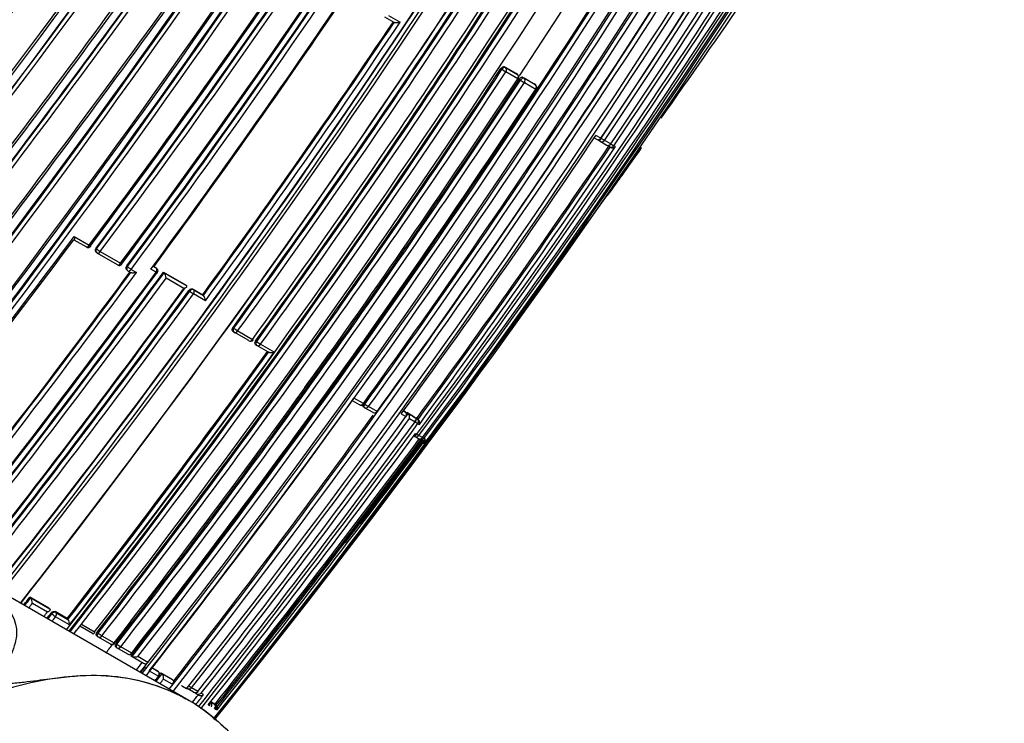
# Model space of a CAD drawing. Units: millimetres. Extents: x -292 to 1403, y -4 to 1284.
# Drawn here: x 1306 to 1335, y 377 to 399 of the extents above; entities that cross this region are included whole.
import ezdxf

# ---------------------------------------------------------------- set-up
doc = ezdxf.new("R2010")
doc.units = ezdxf.units.MM
for name, color, linetype in [('60214', 7, 'Continuous'), ('8351', 7, 'Continuous'), ('Défaut', 7, 'Continuous')]:
    doc.layers.add(name, color=color, linetype=linetype)

# ---------------------------------------------------------------- blocks, each defined once
blk = doc.blocks.new('SE1')
at = {"layer": '60214', "color": 7, "linetype": 'Continuous'}
for p, q in [((1317.104, 398.449), (1316.823, 398.61)), ((1316.927, 398.656), (1317.277, 398.454)), ((1320.351, 397.035), (1320.319, 397.058)), ((1320.78, 396.906), (1320.426, 397.111)), ((1320.426, 397.111), (1320.458, 397.088)), ((1320.458, 397.088), (1320.814, 396.883)), ((1320.826, 396.752), (1320.469, 396.959)), ((1320.814, 396.883), (1320.78, 396.906)), ((1320.816, 396.881), (1320.783, 396.905)), ((1320.876, 396.736), (1320.909, 396.713)), ((1320.981, 396.79), (1321.321, 396.594)), ((1321.014, 396.767), (1320.981, 396.79)), ((1321.355, 396.57), (1321.014, 396.767)), ((1321.026, 396.637), (1321.369, 396.439)), ((1321.321, 396.594), (1321.355, 396.57)), ((1321.357, 396.569), (1321.323, 396.593)), ((1323.129, 394.97), (1323.197, 394.931)), ((1323.331, 394.959), (1323.18, 395.046)), ((1323.268, 394.894), (1323.307, 394.867)), ((1323.308, 394.867), (1323.494, 394.76)), ((1323.629, 394.787), (1323.442, 394.895)), ((1323.547, 394.733), (1323.587, 394.706)), ((1323.594, 394.701), (1323.62, 394.687)), ((1323.77, 394.706), (1323.724, 394.732)), ((1324.12, 394.06), (1324.522, 394.619)), ((1324.513, 394.624), (1324.524, 394.618)), ((1307.459, 391.998), (1307.908, 391.739)), ((1307.451, 391.901), (1307.826, 391.685)), ((1308.117, 391.647), (1308.134, 391.63)), ((1308.119, 391.527), (1308.136, 391.511)), ((1308.763, 391.145), (1308.153, 391.497)), ((1308.24, 391.547), (1308.854, 391.193)), ((1309.044, 391.111), (1309.062, 391.093)), ((1309.84, 391.107), (1309.92, 391.061)), ((1309.046, 390.992), (1309.064, 390.974)), ((1309.171, 391.01), (1309.334, 390.915)), ((1309.925, 390.922), (1309.767, 391.014)), ((1309.86, 391.089), (1309.94, 391.042)), ((1309.94, 391.042), (1309.92, 391.061)), ((1309.953, 391.033), (1309.933, 391.052)), ((1310.152, 390.928), (1310.172, 390.909)), ((1310.152, 390.928), (1310.828, 390.537)), ((1310.172, 390.909), (1310.172, 390.909)), ((1310.172, 390.909), (1310.85, 390.517)), ((1310.765, 390.437), (1310.227, 390.748)), ((1310.828, 390.537), (1310.85, 390.517)), ((1310.85, 390.517), (1310.85, 390.517)), ((1310.94, 390.355), (1310.917, 390.375)), ((1311.041, 390.414), (1311.063, 390.394)), ((1311.041, 390.414), (1311.332, 390.246)), ((1311.412, 390.064), (1311.053, 390.271)), ((1311.063, 390.394), (1311.355, 390.225)), ((1311.332, 390.246), (1311.355, 390.226)), ((1311.355, 390.225), (1311.355, 390.226)), ((1312.241, 389.145), (1312.267, 389.123)), ((1312.244, 389.26), (1312.27, 389.238)), ((1312.717, 388.862), (1312.275, 389.117)), ((1312.385, 389.154), (1312.829, 388.898)), ((1312.926, 388.749), (1312.954, 388.726)), ((1312.931, 388.862), (1312.959, 388.839)), ((1313.315, 388.516), (1312.96, 388.721)), ((1313.074, 388.756), (1313.49, 388.516)), ((1315.838, 387.06), (1316.044, 386.941)), ((1316.174, 386.966), (1315.89, 387.131)), ((1316.16, 386.882), (1316.196, 386.854)), ((1316.198, 386.852), (1316.454, 386.704)), ((1316.586, 386.728), (1316.328, 386.877)), ((1317.316, 386.655), (1317.457, 386.574)), ((1317.441, 386.712), (1317.382, 386.746)), ((1317.403, 386.741), (1317.385, 386.751)), ((1317.403, 386.741), (1317.441, 386.712)), ((1317.442, 386.711), (1317.404, 386.74)), ((1317.698, 386.571), (1317.48, 386.696)), ((1317.48, 386.696), (1317.518, 386.667)), ((1317.518, 386.667), (1317.518, 386.667)), ((1317.736, 386.541), (1317.518, 386.667)), ((1317.56, 386.514), (1317.733, 386.414)), ((1317.698, 386.571), (1317.736, 386.542)), ((1317.736, 386.542), (1317.736, 386.541)), ((1317.784, 386.521), (1317.762, 386.534)), ((1317.801, 386.504), (1317.762, 386.534)), ((1317.784, 386.521), (1317.822, 386.492)), ((1317.822, 386.492), (1317.801, 386.504)), ((1317.818, 386.365), (1317.86, 386.341)), ((1317.822, 386.492), (1317.822, 386.492)), ((1317.779, 386.04), (1317.742, 386.061)), ((1317.706, 385.982), (1317.812, 385.921)), ((1317.84, 385.907), (1317.857, 385.895)), ((1317.951, 385.941), (1317.845, 386.002)), ((1318.046, 385.886), (1317.996, 385.914)), ((1306.697, 380.805), (1306.122, 381.137)), ((1306.122, 381.137), (1306.146, 381.114)), ((1306.146, 381.114), (1306.147, 381.113)), ((1306.147, 381.113), (1306.723, 380.781)), ((1306.651, 380.689), (1306.198, 380.95)), ((1306.697, 380.805), (1306.722, 380.781)), ((1306.722, 380.781), (1306.723, 380.781)), ((1306.787, 380.633), (1306.761, 380.658)), ((1307.242, 380.49), (1306.88, 380.7)), ((1306.88, 380.7), (1306.906, 380.675)), ((1307.321, 380.302), (1306.899, 380.546)), ((1306.906, 380.675), (1307.269, 380.465)), ((1307.242, 380.49), (1307.269, 380.465)), ((1307.269, 380.465), (1307.269, 380.465)), ((1307.616, 380.245), (1307.678, 380.324)), ((1308.009, 380.038), (1307.627, 380.259)), ((1307.678, 380.324), (1308.073, 380.096)), ((1307.678, 380.324), (1307.678, 380.324)), ((1308.136, 379.975), (1308.165, 379.949)), ((1308.15, 380.081), (1308.179, 380.055)), ((1308.538, 379.733), (1308.172, 379.944)), ((1308.291, 379.97), (1308.659, 379.757)), ((1308.7, 379.65), (1308.731, 379.622)), ((1308.748, 379.725), (1308.717, 379.752)), ((1308.736, 379.618), (1309.065, 379.428)), ((1309.191, 379.45), (1308.86, 379.642)), ((1309.17, 379.378), (1309.202, 379.349)), ((1309.202, 379.349), (1309.55, 379.148)), ((1309.202, 379.349), (1309.202, 379.349)), ((1309.678, 379.169), (1309.373, 379.345)), ((1309.616, 379.091), (1309.678, 379.169)), ((1309.678, 379.169), (1309.678, 379.169)), ((1309.993, 378.892), (1309.793, 379.008)), ((1309.799, 379.015), (1309.959, 378.922)), ((1309.722, 378.916), (1310, 378.756)), ((1309.959, 378.922), (1309.993, 378.892)), ((1309.996, 378.89), (1309.962, 378.92)), ((1310.071, 378.857), (1310.39, 378.673)), ((1310.071, 378.857), (1310.105, 378.828)), ((1310.105, 378.828), (1310.105, 378.828)), ((1310.425, 378.643), (1310.105, 378.828)), ((1310.15, 378.669), (1310.4, 378.524)), ((1310.39, 378.673), (1310.425, 378.643)), ((1310.425, 378.643), (1310.425, 378.643)), ((1310.724, 378.451), (1310.694, 378.469)), ((1310.724, 378.451), (1310.847, 378.38)), ((1310.86, 378.392), (1311.052, 378.281)), ((1311.189, 378.297), (1310.995, 378.409)), ((1311.101, 378.259), (1311.128, 378.237)), ((1311.128, 378.237), (1311.128, 378.237)), ((1311.358, 378.2), (1311.287, 378.24)), ((1311.5, 377.889), (1311.534, 377.87)), ((1311.68, 377.917), (1311.571, 377.98)), ((1311.642, 377.949), (1311.68, 377.917)), ((1311.702, 377.913), (1311.67, 377.932)), ((1311.709, 377.9), (1311.67, 377.932)), ((1311.68, 377.917), (1311.68, 377.917)), ((1311.702, 377.913), (1311.741, 377.882)), ((1311.741, 377.882), (1311.709, 377.9)), ((1311.724, 377.76), (1311.763, 377.738)), ((1311.741, 377.882), (1311.741, 377.882))]:
    blk.add_line(p, q, dxfattribs=at)
for centre, radius, start, end in [((1082.767, 564.876), 278.985, 320.2239, 328.74254), ((1083.447, 564.179), 278.097, 320.22969, 328.79311), ((1083.812, 563.423), 277.592, 320.3354, 328.88815), ((1082.067, 564.738), 279.785, 320.35515, 328.8427), ((1081.823, 565.016), 280.269, 320.34196, 328.82019), ((1069.749, 568.693), 294.636, 321.2161, 329.43282), ((1072.103, 567.053), 291.799, 321.1831, 329.47495), ((1071.789, 567.331), 292.346, 321.18516, 329.45965), ((1077.187, 562.551), 285.968, 321.29277, 329.73647), ((1078.061, 561.805), 284.873, 321.30258, 329.77751), ((1077.383, 562.051), 285.745, 321.35333, 329.80302), ((1078.975, 560.959), 283.846, 321.33064, 329.83194), ((1078.771, 561.143), 284.252, 321.33363, 329.82096), ((1110.811, 539.64), 246.419, 323.11547, 330.39859), ((1111.069, 539.335), 246.074, 323.13892, 330.43056), ((1111.294, 538.95), 245.841, 323.1887, 330.482), ((1111.259, 539.015), 245.93, 323.18069, 330.47285), ((1111.282, 539.033), 246.058, 323.17332, 330.4666), ((1111.645, 538.079), 245.901, 323.32019, 330.61731), ((1111.809, 537.853), 245.671, 323.34228, 330.64426), ((1111.864, 537.621), 245.652, 323.38672, 330.68444), ((1111.678, 537.777), 245.92, 323.38266, 330.67392), ((1111.713, 537.777), 246.029, 323.37714, 330.66997), ((1104.799, 540.2), 255.584, 321.67237, 330.94983), ((1104.856, 540.093), 255.488, 321.68648, 330.96425), ((1104.275, 540.429), 256.377, 321.69044, 330.96041), ((1099.508, 542.586), 263.685, 321.97537, 331.0466), ((1099.76, 542.356), 263.432, 321.9812, 331.06286), ((1099.591, 542.477), 263.676, 321.98655, 331.05735), ((1102.068, 540.926), 260.899, 322.00658, 331.09251), ((1100.379, 541.944), 263.309, 322.07204, 331.07442), ((1101.697, 541.18), 263.107, 322.05033, 331.07506), ((1101.585, 541.248), 263.279, 322.05305, 331.07369), ((1101.702, 541.178), 263.282, 322.07153, 331.07483), ((1104.027, 539.797), 260.947, 322.00772, 331.09199), ((1101.863, 541.221), 263.598, 321.97353, 331.04729), ((1101.927, 541.188), 263.662, 321.97468, 331.04672), ((1109.674, 537.311), 256.378, 321.69045, 330.9604), ((1110.529, 536.903), 255.553, 321.66904, 330.94768), ((1124.404, 528.819), 239.771, 326.06292, 331.02502), ((1125.283, 528.477), 238.853, 326.01487, 330.99455), ((1125.49, 528.39), 238.759, 326.00515, 330.98852), ((1127.768, 527.428), 236.549, 325.89349, 330.9235), ((984.205, 640.977), 401.952, 320.60195, 325.33454), ((987.482, 638.195), 397.744, 320.61642, 325.41179), ((980.801, 642.629), 405.994, 320.74269, 325.43496), ((1002.908, 625.717), 378.211, 320.61043, 325.64442), ((1120.725, 532.509), 245.527, 323.37681, 330.68451), ((1121.138, 532.601), 245.327, 323.304, 330.61825), ((1128.695, 527.144), 235.73, 325.82599, 330.87374), ((1001.387, 627.055), 380.347, 320.60589, 325.59265), ((1089.829, 554.673), 283.92, 321.38126, 329.83556), ((1088.107, 556.337), 286.327, 321.33534, 329.72097), ((1084.283, 559.971), 291.598, 321.24696, 329.4833), ((1121.505, 533.045), 245.42, 323.1731, 330.4853), ((1121.475, 533.489), 245.762, 323.09584, 330.39852), ((1104.326, 540.342), 256.188, 321.70114, 328.70755), ((1085.845, 552.758), 279.14, 322.01235, 328.56053), ((1085.053, 553.374), 280.135, 322.01257, 328.5166), ((1104.61, 540.037), 256.605, 324.01404, 328.77714), ((1104.567, 540.083), 256.7, 324.01087, 328.77332), ((1104.59, 540.067), 256.814, 324.0105, 328.77355), ((1103.951, 540.223), 257.933, 324.07783, 328.81989), ((1103.601, 540.322), 258.378, 324.11252, 328.84261), ((1103.62, 540.323), 258.399, 324.10941, 328.84023), ((1103.63, 540.314), 258.527, 324.10982, 328.84085), ((1098.721, 542.968), 265.909, 326.66396, 328.81398), ((1106.679, 538.552), 258.586, 324.11142, 328.84137), ((1089.964, 550.469), 279.605, 322.00974, 328.54712), ((1107.371, 538.24), 257.885, 324.08064, 328.82175), ((1107.498, 538.178), 257.88, 324.07607, 328.81913), ((1108.74, 537.666), 256.87, 324.0129, 328.7749), ((1089.702, 550.686), 280.075, 322.01148, 328.51692), ((1014.945, 622.648), 365.749, 321.65638, 323.23631), ((1014.052, 623.455), 366.956, 321.64329, 323.2182), ((1007.751, 628.504), 375.141, 321.62112, 323.19263), ((1121.394, 540.713), 250.164, 324.53521, 326.61797), ((1019.614, 610.621), 358.279, 321.10304, 324.45665), ((1021.71, 608.857), 355.611, 321.11433, 324.49299), ((1027.421, 604.081), 348.404, 321.12884, 324.60853), ((1028.585, 603.262), 346.998, 321.11269, 324.60697), ((1027.754, 603.989), 348.224, 321.12278, 324.57274), ((973.996, 642.87), 415.398, 321.50454, 324.51185), ((977.657, 639.897), 410.747, 321.51424, 324.56441), ((1089.901, 552.586), 272.85, 323.68898, 325.83976), ((1092.165, 550.882), 270.046, 323.72053, 325.8503), ((1097.502, 545.815), 264.434, 323.96278, 326.13634), ((1097.508, 545.835), 264.471, 323.95792, 326.13166), ((1097.507, 545.843), 264.618, 323.93563, 326.15237), ((1098.038, 543.535), 266.204, 322.11929, 326.61611), ((1098.219, 543.414), 266.025, 322.11533, 326.61621), ((1098.237, 543.396), 266.14, 322.11639, 326.61752), ((1098.306, 543.201), 266.388, 322.15305, 326.64974), ((1098.386, 543.172), 266.355, 322.15415, 326.64837), ((1320.759, 396.799), 0.1, 330, 55.0289), ((1320.759, 396.799), 0.1, 326.6493, 330), ((1098.474, 543.097), 266.281, 322.15456, 326.65105), ((1098.521, 543.074), 266.369, 322.15294, 326.64995), ((1099.119, 542.888), 266.161, 322.1168, 326.61757), ((1321.3, 396.487), 0.1, 330, 55.0954), ((1321.3, 396.487), 0.1, 326.6195, 330), ((1103.45, 542.385), 264.557, 323.93911, 326.15635), ((1323.253, 395.013), 0.1, 240.0233, 326.1039), ((1099.668, 546.711), 270.62, 323.70543, 325.83031), ((1099.718, 546.665), 270.601, 323.70682, 325.83228), ((1099.995, 546.536), 270.421, 323.67309, 325.84321), ((1323.364, 394.949), 0.1, 235.1323, 240.025), ((1323.55, 394.842), 0.1, 240.0297, 325.9518), ((1323.644, 394.788), 0.1, 235.1037, 240.0323), ((1323.681, 394.803), 0.132, 238.6275, 312.2214), ((1324.424, 394.68), 0.104, 327.4972, 358.8201), ((1324.441, 394.675), 0.101, 325.2267, 11.3048), ((984.803, 636.988), 417.304, 322.98172, 324.49433), ((1041.206, 596.046), 347.623, 324.30804, 324.58866), ((1324.436, 394.679), 0.1, 324.6009, 330), ((1095.153, 555.578), 280.204, 324.66812, 324.80005), ((1030.264, 599.195), 346.075, 321.51923, 323.22276), ((1035.209, 595.294), 339.826, 321.53595, 323.23654), ((1307.877, 391.771), 0.1, 240.0026, 323.3595), ((1308.207, 391.581), 0.1, 224.4186, 240.0023), ((1308.818, 391.228), 0.1, 240.0015, 323.529), ((1059.325, 575.404), 310.546, 321.69753, 323.55704), ((1058.9, 575.751), 311.121, 321.69507, 323.55148), ((1056.518, 577.586), 314.264, 321.68428, 323.55915), ((1048.566, 583.283), 324.517, 321.72928, 323.64689), ((1050.19, 581.974), 322.462, 321.73227, 323.66513), ((1052.805, 579.852), 319.249, 321.72466, 323.71676), ((1052.646, 579.986), 319.484, 321.72145, 323.7137), ((1309.134, 391.046), 0.1, 225.897, 240.0012), ((1333.347, 432.938), 48.487, 239.9721, 240.0882), ((1309.885, 390.96), 0.1, 330, 47.0899), ((1309.885, 390.96), 0.1, 323.7372, 330), ((1309.918, 390.732), 0.309, 2.9241, 34.7597), ((1052.343, 580.235), 320.015, 321.76076, 323.69241), ((1072.88, 564.285), 294.64, 321.82129, 323.84052), ((1073.948, 563.411), 293.282, 321.82102, 323.86152), ((1075.559, 562.092), 291.342, 321.84533, 323.88575), ((1075.267, 562.33), 291.748, 321.84316, 323.88116), ((1075.137, 562.437), 292.057, 321.84202, 323.87897), ((1311.132, 390.057), 0.28, 1.4811, 37.1222), ((1095.153, 555.578), 280.204, 323.52924, 323.76135), ((1312.332, 389.199), 0.1, 229.5443, 239.9966), ((1312.775, 388.943), 0.1, 239.9956, 324.1129), ((1313.018, 388.803), 0.1, 230.1415, 239.9952), ((1093.259, 547.461), 271.418, 322.0352, 324.1603), ((1093.127, 547.57), 271.627, 322.03353, 324.15749), ((1092.733, 547.863), 272.258, 322.01561, 324.17752), ((1098.721, 542.968), 265.909, 324.20781, 324.47379), ((1095.901, 545.895), 271.296, 322.01267, 324.18226), ((1316.104, 387.021), 0.1, 240.0074, 324.133), ((1316.257, 386.933), 0.1, 232.0833, 240.0072), ((1316.514, 386.785), 0.1, 240.0063, 324.0455), ((1317.381, 386.632), 0.1, 330, 52.5937), ((1079.848, 560.203), 294.282, 323.85168, 323.86481), ((1317.426, 386.56), 0.142, 341.2622, 49.4224), ((1089.339, 550.944), 280.341, 322.06884, 324.11567), ((1081.754, 558.559), 291.779, 321.84405, 323.88294), ((1060.287, 575.543), 319.45, 321.76379, 323.69774), ((1055.969, 579.127), 325.15, 321.7379, 323.64117), ((1079.421, 560.575), 294.971, 321.81924, 323.83621), ((1317.381, 386.632), 0.1, 323.8972, 330), ((1317.739, 386.391), 0.131, 337.7009, 50.3883), ((1067.892, 570.436), 310.514, 321.67733, 323.57483), ((1044.237, 590.441), 341.622, 321.52938, 323.22084), ((1087.259, 556.625), 286.996, 321.45155, 323.4989), ((1044.304, 590.385), 341.585, 321.52958, 323.22146), ((1043.385, 591.176), 342.903, 321.50505, 323.22436), ((1086.143, 557.645), 288.516, 322.69106, 323.45894), ((1080.665, 562.698), 295.966, 322.69682, 323.30539), ((1317.701, 386.099), 0.1, 267.284, 323.5651), ((1317.767, 386.061), 0.1, 232.699, 239.9922), ((1317.872, 386), 0.1, 239.9847, 323.4006), ((1317.917, 385.974), 0.1, 232.7875, 239.9792), ((1324.958, 398.158), 14.172, 239.9773, 240.1709), ((1317.964, 385.96), 0.11, 233.9938, 318.0449), ((987.735, 634.58), 413.365, 321.87404, 322.9457), ((1065.742, 569.46), 305.365, 321.86725, 321.92355), ((1065.248, 569.859), 306.034, 321.86639, 321.92107), ((1305.929, 380.954), 0.27, 359.1646, 36.1865), ((1065.019, 570.051), 306.475, 321.86847, 321.90126), ((1077.562, 559.909), 290.863, 321.92884, 321.96338), ((1080.722, 557.367), 286.914, 321.94226, 321.98286), ((1080.405, 557.622), 287.357, 321.94223, 321.98113), ((1080.427, 557.605), 287.471, 321.9463, 321.98124), ((1307.079, 380.315), 0.243, 357.0327, 38.3307), ((1088.444, 551.152), 277.931, 321.99686, 322.05353), ((1088.076, 551.45), 278.405, 321.99519, 322.05175), ((1308.233, 380.023), 0.1, 227.7442, 239.9971), ((1098.721, 542.968), 265.909, 322.05236, 322.12263), ((1308.599, 379.811), 0.1, 239.9947, 322.1545), ((1308.797, 379.697), 0.1, 228.4078, 240.0056), ((1309.127, 379.507), 0.1, 240.0033, 322.122), ((1089.961, 550.405), 278.431, 321.98814, 322.04997), ((1090.444, 549.998), 277.931, 321.99686, 322.05353), ((1090.681, 549.806), 277.627, 321.99796, 322.05467), ((1100.85, 541.927), 264.782, 321.98504, 322.03575), ((1083.679, 555.691), 287.275, 321.94718, 321.98215), ((1081.29, 557.693), 290.429, 321.92766, 321.98526), ((1309.931, 378.815), 0.1, 330, 49.3408), ((1081.125, 557.831), 290.598, 321.96199, 321.98423), ((1309.931, 378.815), 0.1, 321.9879, 330), ((1080.884, 558.034), 291.092, 321.92785, 321.96237), ((1309.984, 378.708), 0.17, 346.6413, 44.5805), ((1310.923, 378.47), 0.1, 229.9789, 239.9805), ((1049.647, 584.084), 332.866, 321.74141, 321.791), ((1311.115, 378.358), 0.1, 239.9731, 321.8603), ((1049.272, 584.401), 333.479, 321.74053, 321.80533), ((1079.848, 560.203), 294.282, 321.80508, 321.81192), ((1311.205, 378.345), 0.133, 234.3374, 308.0529), ((1329.088, 409.254), 35.843, 239.9527, 240.0839), ((1311.276, 378.301), 0.131, 240.8294, 308.6956), ((1311.458, 377.932), 0.1, 321.687, 330), ((1311.458, 377.932), 0.1, 330, 15.1326), ((1311.486, 377.892), 0.121, 332.0119, 49.3631), ((1268.432, 303.76), 85.855, 59.78262, 59.83277), ((1311.624, 377.847), 0.0898, 313.3999, 51.4093), ((1311.673, 377.798), 0.108, 326.2011, 50.6544)]:
    blk.add_arc(centre, radius, start, end, dxfattribs=at)
for centre, major_axis, ratio, start_param, end_param in [((1320.404, 397.005), (0.0576, 0.0818), 0.604555, 0.054099, 1.622819), ((1320.404, 397.005), (0.0835, -0.055), 0.041694, 4.062545, 5.637912), ((1320.404, 397.005), (0.05, 0.0866), 0.798152, 4.640371, 6.211629), ((1320.759, 396.799), (-0.0573, -0.0819), 0.571461, 3.141593, 3.191515), ((1320.759, 396.799), (0.05, 0.0866), 0.81698, 4.640859, 6.212113), ((1320.96, 396.684), (-0.0574, -0.0819), 0.5803, 3.192156, 4.762757), ((1320.96, 396.684), (0.05, 0.0866), 0.816013, 4.640663, 6.211916), ((1320.96, 396.684), (-0.0835, 0.055), 0.041268, 0.951115, 2.526494), ((1321.3, 396.487), (-0.0572, -0.082), 0.546449, 3.141593, 3.18886), ((1321.3, 396.487), (0.05, 0.0866), 0.834051, 4.640138, 6.211396), ((1321.3, 396.487), (-0.0835, 0.055), 0.041556, 2.558362, 3.141593), ((1323.253, 395.013), (0.05, 0.0866), 0.946472, 3.141593, 4.632234), ((1323.253, 395.013), (-0.083, 0.0558), 0.047793, 2.813627, 3.141593), ((1323.364, 394.949), (0.0572, 0.082), 0.308326, -4.661513, -4.607763), ((1323.364, 394.949), (0.083, -0.0558), 0.048274, 4.39856, 5.973919), ((1323.253, 395.013), (0.05, 0.0866), 0.946472, 3.060988, 3.141593), ((1323.364, 394.949), (0.0572, 0.082), 0.308326, 1.87207, 3.141877), ((1323.364, 394.949), (0.0572, 0.082), 0.308326, 3.141877, 3.167609), ((1323.364, 394.949), (0.05, 0.0866), 0.952352, 3.060367, 3.141593), ((1323.364, 394.949), (0.05, 0.0866), 0.952352, 3.141593, 4.631609), ((1323.55, 394.842), (0.05, 0.0866), 0.962197, 3.059168, 3.141593), ((1323.55, 394.842), (0.05, 0.0866), 0.962197, 3.141593, 4.630401), ((1323.644, 394.788), (0.0572, 0.082), 0.257685, 2.194199, 3.14184), ((1323.644, 394.788), (0.0572, 0.082), 0.257685, 3.14184, 3.163433), ((1323.644, 394.788), (0.05, 0.0866), 0.967156, 3.141593, 4.629711), ((1323.55, 394.842), (-0.0829, 0.056), 0.049653, 2.866357, 3.141593), ((1323.644, 394.788), (0.0828, -0.0561), 0.050186, 4.591037, 6.02675), ((1307.877, 391.771), (0.05, 0.0866), 0.437432, 3.12855, 4.587681), ((1307.877, 391.771), (-0.0802, 0.0597), 0.081917, 2.03254, 3.141594), ((1307.877, 391.771), (-0.0802, 0.0597), 0.081917, 3.141594, 3.608056), ((1308.207, 391.581), (0.0714, 0.07), 0.885356, 1.747269, 3.141593), ((1308.207, 391.581), (0.0803, -0.0596), 0.081043, 3.618691, 5.194204), ((1308.207, 391.581), (0.05, 0.0866), 0.455623, 3.141593, 4.587506), ((1308.818, 391.228), (0.05, 0.0866), 0.489256, 3.016103, 3.141593), ((1308.818, 391.228), (0.05, 0.0866), 0.489256, 3.141593, 4.587258), ((1308.818, 391.228), (-0.0804, 0.0594), 0.079816, 2.09025, 3.141591), ((1308.818, 391.228), (-0.0804, 0.0594), 0.079816, 3.141591, 3.66576), ((1309.134, 391.046), (0.0696, 0.0718), 0.857786, 1.726269, 3.141593), ((1309.134, 391.046), (0.0805, -0.0594), 0.079049, 3.676081, 5.251592), ((1309.134, 391.046), (0.05, 0.0866), 0.506596, 3.140265, 4.587169), ((1309.885, 390.96), (-0.05, -0.0866), 0.538683, 1.446651, 3.017831), ((1309.885, 390.96), (-0.0806, 0.0591), 0.07725, 2.147012, 3.141593), ((1309.885, 390.96), (-0.0681, -0.0732), 0.8335, 3.141593, 3.330959), ((1311.007, 390.312), (0.0666, 0.0746), 0.796316, 0.163629, 1.694841), ((1311.007, 390.312), (0.0808, -0.0589), 0.075016, 3.787507, 5.363048), ((1311.007, 390.312), (-0.05, -0.0866), 0.600562, 1.44684, 3.018045), ((1312.332, 389.199), (0.0649, 0.0761), 0.7274, 1.67828, 3.141593), ((1312.332, 389.199), (-0.081, 0.0587), 0.07321, 0.753355, 2.32892), ((1312.332, 389.199), (0.05, 0.0866), 0.683643, 3.141593, 4.588008), ((1312.775, 388.943), (0.05, 0.0866), 0.708203, 3.017192, 3.141594), ((1312.775, 388.943), (0.05, 0.0866), 0.708203, 3.141594, 4.58843), ((1312.775, 388.943), (-0.081, 0.0586), 0.072549, 2.362769, 3.141594), ((1313.018, 388.803), (0.0641, 0.0768), 0.69032, 1.671186, 3.141594), ((1313.018, 388.803), (0.081, -0.0586), 0.072143, 3.947909, 5.52347), ((1313.018, 388.803), (0.05, 0.0866), 0.721697, 3.141593, 4.588699), ((1316.104, 387.021), (0.05, 0.0866), 0.893187, 3.017281, 3.141593), ((1316.104, 387.021), (0.05, 0.0866), 0.893187, 3.141593, 4.588523), ((1316.104, 387.021), (-0.081, 0.0586), 0.07194, 2.677736, 3.141591), ((1316.257, 386.933), (0.0615, 0.0789), 0.433298, 1.651231, 3.141593), ((1316.257, 386.933), (0.081, -0.0586), 0.072265, 4.262952, 5.838513), ((1316.257, 386.933), (0.05, 0.0866), 0.901699, 3.141593, 4.588263), ((1316.514, 386.785), (0.05, 0.0866), 0.915959, 3.016635, 3.141593), ((1316.514, 386.785), (0.05, 0.0866), 0.915959, 3.141593, 4.587867), ((1316.514, 386.785), (-0.0809, 0.0587), 0.073004, 2.730915, 3.141593), ((1317.381, 386.632), (-0.0607, -0.0794), 0.292884, 3.141971, 3.18026), ((1317.381, 386.632), (-0.05, -0.0866), 0.954037, 1.446736, 3.017941), ((1317.381, 386.632), (-0.0808, 0.0589), 0.074809, 2.838763, 3.141593), ((1317.741, 386.424), (-0.0606, -0.0796), 0.229919, 3.170396, 4.79123), ((1317.741, 386.424), (0.0806, -0.0592), 0.076792, 4.479744, 6.055258), ((1317.741, 386.424), (-0.05, -0.0866), 0.973886, 1.446647, 3.017827), ((1317.701, 386.099), (0.05, 0.0866), 0.98174, 3.638412, 4.587272), ((1317.767, 386.061), (0.0606, 0.0795), 0.173854, 2.583498, 3.141838), ((1317.767, 386.061), (0.0606, 0.0795), 0.173854, 3.141838, 3.163247), ((1317.767, 386.061), (0.05, 0.0866), 0.985347, 3.01625, 3.141593), ((1317.767, 386.061), (0.05, 0.0866), 0.985347, 3.141593, 4.587405), ((1317.701, 386.099), (-0.0805, 0.0594), 0.078858, 2.951111, 3.141593), ((1317.767, 386.061), (0.0804, -0.0595), 0.079311, 4.946135, 6.112593), ((1317.872, 386), (0.05, 0.0866), 0.991137, 3.01665, 3.141593), ((1317.872, 386), (0.05, 0.0866), 0.991137, 3.141593, 4.587789), ((1317.917, 385.974), (0.0605, 0.0796), 0.116466, 2.801185, 3.155698), ((1317.917, 385.974), (0.05, 0.0866), 0.993633, 3.141593, 4.588062), ((1317.917, 385.974), (0.0802, -0.0597), 0.081354, 5.213149, 6.170782), ((1306.846, 380.596), (0.0688, 0.0726), 0.695449, 0.164159, 1.707474), ((1306.846, 380.596), (0.0788, -0.0616), 0.09811, 3.938682, 5.514302), ((1306.846, 380.596), (-0.05, -0.0866), 0.712254, 1.402282, 2.973502), ((1308.233, 380.023), (0.0672, 0.074), 0.615891, 1.693978, 3.141593), ((1308.233, 380.023), (0.0789, -0.0614), 0.096499, 4.04514, 5.620786), ((1308.233, 380.023), (0.05, 0.0866), 0.783943, 3.141593, 4.544847), ((1308.599, 379.811), (0.05, 0.0866), 0.804791, 2.974003, 3.141593), ((1308.599, 379.811), (0.05, 0.0866), 0.804791, 3.141593, 4.545253), ((1308.599, 379.811), (-0.079, 0.0614), 0.096174, 2.512992, 3.141593), ((1308.797, 379.697), (0.0664, 0.0748), 0.557063, 1.686998, 3.141594), ((1308.797, 379.697), (0.05, 0.0866), 0.827876, 3.141593, 4.545098), ((1308.797, 379.697), (-0.079, 0.0614), 0.096041, 0.976781, 2.552449), ((1309.127, 379.507), (0.05, 0.0866), 0.846641, 2.973514, 3.141593), ((1309.127, 379.507), (0.05, 0.0866), 0.846641, 3.141593, 4.544758), ((1309.127, 379.507), (-0.0789, 0.0614), 0.096375, 2.58634, 3.141593), ((1309.931, 378.815), (-0.0652, -0.0759), 0.427057, 3.141593, 3.222569), ((1309.931, 378.815), (-0.05, -0.0866), 0.899196, 1.402424, 2.973644), ((1309.931, 378.815), (-0.0788, 0.0616), 0.098002, 2.693281, 3.141591), ((1310.923, 378.47), (0.05, 0.0866), 0.948253, 3.141593, 4.547345), ((1310.923, 378.47), (0.0787, -0.0617), 0.099024, 4.667098, 5.962993), ((1311.115, 378.358), (0.05, 0.0866), 0.959097, 2.977373, 3.141593), ((1311.115, 378.358), (0.05, 0.0866), 0.959097, 3.141593, 4.548545), ((1311.115, 378.358), (-0.0787, 0.0618), 0.099552, 2.857088, 3.141593), ((1311.458, 377.932), (-0.0501, -0.0865), 0.985269, 1.412145, 2.336934), ((1311.458, 377.932), (-0.0785, 0.062), 0.101648, 2.971022, 3.141593), ((1311.646, 377.823), (0.0783, -0.0621), 0.102871, 5.316926, 6.192451), ((1311.646, 377.823), (-0.0503, -0.0864), 0.995834, 1.418716, 2.989816)]:
    blk.add_ellipse(centre, major_axis=major_axis, ratio=ratio, start_param=start_param, end_param=end_param, dxfattribs=at)
for points, knots in [([(1317.277, 398.454), (1317.277, 398.454), (1317.276, 398.454), (1317.276, 398.454), (1317.262, 398.449), (1317.247, 398.445), (1317.232, 398.441), (1317.216, 398.438), (1317.198, 398.435), (1317.181, 398.434), (1317.168, 398.434), (1317.156, 398.434), (1317.144, 398.435), (1317.136, 398.436), (1317.128, 398.438), (1317.121, 398.44), (1317.114, 398.442), (1317.108, 398.445), (1317.104, 398.449)], [0, 0, 0, 0, 0.010452, 0.010452, 0.010452, 0.25625, 0.25625, 0.25625, 0.530112, 0.530112, 0.530112, 0.725186, 0.725186, 0.725186, 0.862006, 0.862006, 0.862006, 1, 1, 1, 1]), ([(1320.319, 397.058), (1320.325, 397.067), (1320.332, 397.076), (1320.34, 397.084), (1320.348, 397.092), (1320.356, 397.098), (1320.365, 397.103), (1320.373, 397.109), (1320.382, 397.112), (1320.39, 397.114), (1320.398, 397.116), (1320.406, 397.117), (1320.413, 397.116), (1320.418, 397.115), (1320.422, 397.113), (1320.426, 397.111)], [0, 0, 0, 0, 0.215214, 0.215214, 0.215214, 0.430428, 0.430428, 0.430428, 0.645642, 0.645642, 0.645642, 0.860855, 0.860855, 0.860855, 1, 1, 1, 1]), ([(1320.981, 396.79), (1320.975, 396.794), (1320.969, 396.795), (1320.961, 396.795), (1320.954, 396.795), (1320.946, 396.794), (1320.938, 396.79), (1320.929, 396.787), (1320.921, 396.782), (1320.913, 396.776), (1320.905, 396.77), (1320.896, 396.762), (1320.889, 396.754), (1320.884, 396.748), (1320.88, 396.742), (1320.876, 396.736)], [0, 0, 0, 0, 0.214975, 0.214975, 0.214975, 0.429951, 0.429951, 0.429951, 0.644925, 0.644925, 0.644925, 0.8599, 0.8599, 0.8599, 1, 1, 1, 1]), ([(1323.263, 394.915), (1323.263, 394.915), (1323.263, 394.914), (1323.263, 394.913), (1323.262, 394.907), (1323.263, 394.902), (1323.265, 394.899), (1323.265, 394.897), (1323.267, 394.895), (1323.269, 394.894)], [0.6313716, 0.6313716, 0.6313716, 0.6313716, 0.6551279, 0.6551279, 0.6551279, 0.8735025, 0.8735025, 0.8735025, 1, 1, 1, 1]), ([(1307.459, 391.998), (1307.459, 391.998), (1307.459, 391.997), (1307.459, 391.996), (1307.461, 391.983), (1307.462, 391.971), (1307.463, 391.959), (1307.464, 391.945), (1307.465, 391.933), (1307.464, 391.923), (1307.464, 391.915), (1307.463, 391.909), (1307.461, 391.905), (1307.459, 391.902), (1307.458, 391.9), (1307.456, 391.9), (1307.454, 391.9), (1307.451, 391.901), (1307.449, 391.904)], [0, 0, 0, 0, 0.010769, 0.010769, 0.010769, 0.239911, 0.239911, 0.239911, 0.509171, 0.509171, 0.509171, 0.709268, 0.709268, 0.709268, 0.854091, 0.854091, 0.854091, 1, 1, 1, 1]), ([(1308.119, 391.527), (1308.117, 391.529), (1308.116, 391.531), (1308.114, 391.533), (1308.108, 391.541), (1308.103, 391.55), (1308.1, 391.56), (1308.097, 391.57), (1308.096, 391.58), (1308.096, 391.591), (1308.097, 391.601), (1308.099, 391.612), (1308.104, 391.622), (1308.107, 391.631), (1308.112, 391.639), (1308.117, 391.647)], [0.1481409, 0.1481409, 0.1481409, 0.1481409, 0.2063495, 0.2063495, 0.2063495, 0.4126992, 0.4126992, 0.4126992, 0.6190474, 0.6190474, 0.6190474, 0.8253961, 0.8253961, 0.8253961, 1, 1, 1, 1]), ([(1309.046, 390.992), (1309.043, 390.994), (1309.041, 390.997), (1309.038, 391), (1309.033, 391.007), (1309.028, 391.016), (1309.025, 391.026), (1309.023, 391.035), (1309.022, 391.046), (1309.023, 391.056), (1309.023, 391.067), (1309.026, 391.077), (1309.03, 391.087), (1309.034, 391.096), (1309.038, 391.104), (1309.044, 391.111)], [0.1304791, 0.1304791, 0.1304791, 0.1304791, 0.207478, 0.207478, 0.207478, 0.4149561, 0.4149561, 0.4149561, 0.6224328, 0.6224328, 0.6224328, 0.8299099, 0.8299099, 0.8299099, 1, 1, 1, 1]), ([(1309.334, 390.915), (1309.334, 390.915), (1309.333, 390.915), (1309.332, 390.915), (1309.317, 390.911), (1309.301, 390.907), (1309.285, 390.905), (1309.268, 390.902), (1309.25, 390.9), (1309.232, 390.9), (1309.22, 390.899), (1309.208, 390.9), (1309.197, 390.902), (1309.19, 390.903), (1309.183, 390.904), (1309.177, 390.906), (1309.171, 390.908), (1309.166, 390.911), (1309.162, 390.914)], [0, 0, 0, 0, 0.010343, 0.010343, 0.010343, 0.262356, 0.262356, 0.262356, 0.53791, 0.53791, 0.53791, 0.731035, 0.731035, 0.731035, 0.864914, 0.864914, 0.864914, 1, 1, 1, 1]), ([(1310.765, 390.437), (1310.766, 390.437), (1310.766, 390.438), (1310.767, 390.438), (1310.781, 390.442), (1310.795, 390.448), (1310.807, 390.453), (1310.82, 390.46), (1310.832, 390.467), (1310.841, 390.475), (1310.848, 390.481), (1310.853, 390.487), (1310.855, 390.493), (1310.857, 390.497), (1310.858, 390.501), (1310.857, 390.505), (1310.856, 390.51), (1310.854, 390.514), (1310.85, 390.517)], [0, 0, 0, 0, 0.010387, 0.010387, 0.010387, 0.259907, 0.259907, 0.259907, 0.534741, 0.534741, 0.534741, 0.728648, 0.728648, 0.728648, 0.863728, 0.863728, 0.863728, 1, 1, 1, 1]), ([(1310.917, 390.375), (1310.924, 390.384), (1310.932, 390.393), (1310.941, 390.4), (1310.949, 390.406), (1310.959, 390.412), (1310.969, 390.416), (1310.979, 390.42), (1310.989, 390.423), (1310.999, 390.423), (1311.009, 390.424), (1311.018, 390.423), (1311.027, 390.42), (1311.032, 390.419), (1311.036, 390.417), (1311.041, 390.414)], [0, 0, 0, 0, 0.220489, 0.220489, 0.220489, 0.440977, 0.440977, 0.440977, 0.661466, 0.661466, 0.661466, 0.881953, 0.881953, 0.881953, 1, 1, 1, 1]), ([(1312.241, 389.145), (1312.238, 389.148), (1312.234, 389.152), (1312.231, 389.156), (1312.227, 389.163), (1312.224, 389.171), (1312.222, 389.18), (1312.221, 389.189), (1312.221, 389.199), (1312.222, 389.209), (1312.224, 389.219), (1312.227, 389.229), (1312.232, 389.239), (1312.235, 389.246), (1312.24, 389.253), (1312.244, 389.26)], [0.0829916, 0.0829916, 0.0829916, 0.0829916, 0.2115294, 0.2115294, 0.2115294, 0.4230589, 0.4230589, 0.4230589, 0.634587, 0.634587, 0.634587, 0.8461156, 0.8461156, 0.8461156, 1, 1, 1, 1]), ([(1312.926, 388.749), (1312.922, 388.753), (1312.919, 388.756), (1312.916, 388.761), (1312.912, 388.767), (1312.909, 388.775), (1312.908, 388.784), (1312.906, 388.793), (1312.907, 388.803), (1312.909, 388.812), (1312.911, 388.822), (1312.914, 388.832), (1312.919, 388.842), (1312.922, 388.849), (1312.926, 388.856), (1312.931, 388.862)], [0.0744183, 0.0744183, 0.0744183, 0.0744183, 0.2124615, 0.2124615, 0.2124615, 0.4249232, 0.4249232, 0.4249232, 0.6373835, 0.6373835, 0.6373835, 0.8498443, 0.8498443, 0.8498443, 1, 1, 1, 1]), ([(1313.49, 388.516), (1313.489, 388.516), (1313.489, 388.516), (1313.488, 388.516), (1313.475, 388.51), (1313.461, 388.506), (1313.447, 388.503), (1313.43, 388.499), (1313.413, 388.497), (1313.396, 388.497), (1313.383, 388.496), (1313.37, 388.497), (1313.359, 388.499), (1313.35, 388.501), (1313.342, 388.503), (1313.335, 388.506), (1313.327, 388.509), (1313.321, 388.512), (1313.315, 388.516)], [0, 0, 0, 0, 0.010475, 0.010475, 0.010475, 0.254973, 0.254973, 0.254973, 0.528522, 0.528522, 0.528522, 0.724003, 0.724003, 0.724003, 0.861418, 0.861418, 0.861418, 1, 1, 1, 1]), ([(1316.16, 386.942), (1316.158, 386.936), (1316.156, 386.931), (1316.155, 386.926), (1316.152, 386.917), (1316.151, 386.909), (1316.151, 386.903), (1316.152, 386.896), (1316.153, 386.89), (1316.156, 386.886), (1316.157, 386.884), (1316.159, 386.883), (1316.16, 386.882)], [0.3052194, 0.3052194, 0.3052194, 0.3052194, 0.4356312, 0.4356312, 0.4356312, 0.6534463, 0.6534463, 0.6534463, 0.8712605, 0.8712605, 0.8712605, 0.9618032, 0.9618032, 0.9618032, 0.9618032]), ([(1317.733, 386.414), (1317.734, 386.415), (1317.734, 386.415), (1317.734, 386.415), (1317.743, 386.423), (1317.75, 386.431), (1317.755, 386.44), (1317.762, 386.451), (1317.766, 386.462), (1317.767, 386.475), (1317.768, 386.484), (1317.767, 386.494), (1317.764, 386.503), (1317.762, 386.51), (1317.758, 386.517), (1317.754, 386.523), (1317.749, 386.53), (1317.743, 386.536), (1317.736, 386.541)], [0, 0, 0, 0, 0.010685, 0.010685, 0.010685, 0.243956, 0.243956, 0.243956, 0.514446, 0.514446, 0.514446, 0.713325, 0.713325, 0.713325, 0.856108, 0.856108, 0.856108, 1, 1, 1, 1]), ([(1306.723, 380.781), (1306.727, 380.777), (1306.73, 380.772), (1306.732, 380.767), (1306.733, 380.762), (1306.733, 380.757), (1306.732, 380.752), (1306.73, 380.745), (1306.726, 380.738), (1306.721, 380.731), (1306.713, 380.722), (1306.702, 380.714), (1306.69, 380.707), (1306.679, 380.7), (1306.666, 380.695), (1306.652, 380.69), (1306.652, 380.69), (1306.651, 380.689), (1306.651, 380.689)], [0, 0, 0, 0, 0.137269, 0.137269, 0.137269, 0.273355, 0.273355, 0.273355, 0.467954, 0.467954, 0.467954, 0.742262, 0.742262, 0.742262, 0.989575, 0.989575, 0.989575, 1, 1, 1, 1]), ([(1306.761, 380.658), (1306.768, 380.667), (1306.776, 380.675), (1306.785, 380.682), (1306.793, 380.688), (1306.803, 380.694), (1306.812, 380.699), (1306.822, 380.703), (1306.831, 380.706), (1306.841, 380.707), (1306.85, 380.708), (1306.859, 380.707), (1306.867, 380.705), (1306.872, 380.704), (1306.876, 380.702), (1306.88, 380.7)], [0, 0, 0, 0, 0.218772, 0.218772, 0.218772, 0.437544, 0.437544, 0.437544, 0.656316, 0.656316, 0.656316, 0.875086, 0.875086, 0.875086, 1, 1, 1, 1]), ([(1308.073, 380.096), (1308.073, 380.095), (1308.073, 380.095), (1308.073, 380.094), (1308.072, 380.083), (1308.07, 380.072), (1308.067, 380.062), (1308.064, 380.051), (1308.06, 380.042), (1308.054, 380.035), (1308.049, 380.031), (1308.044, 380.027), (1308.038, 380.027), (1308.034, 380.026), (1308.029, 380.026), (1308.024, 380.028), (1308.019, 380.03), (1308.014, 380.033), (1308.009, 380.038)], [0, 0, 0, 0, 0.010565, 0.010565, 0.010565, 0.250066, 0.250066, 0.250066, 0.522406, 0.522406, 0.522406, 0.719431, 0.719431, 0.719431, 0.859143, 0.859143, 0.859143, 1, 1, 1, 1]), ([(1308.136, 379.975), (1308.133, 379.978), (1308.131, 379.981), (1308.129, 379.985), (1308.125, 379.991), (1308.123, 379.999), (1308.123, 380.007), (1308.122, 380.015), (1308.123, 380.025), (1308.126, 380.034), (1308.128, 380.043), (1308.132, 380.053), (1308.138, 380.062), (1308.141, 380.069), (1308.145, 380.075), (1308.15, 380.081)], [0.0834406, 0.0834406, 0.0834406, 0.0834406, 0.2137241, 0.2137241, 0.2137241, 0.4274484, 0.4274484, 0.4274484, 0.6411712, 0.6411712, 0.6411712, 0.8548945, 0.8548945, 0.8548945, 1, 1, 1, 1]), ([(1308.717, 379.752), (1308.711, 379.744), (1308.705, 379.734), (1308.7, 379.725), (1308.695, 379.715), (1308.692, 379.706), (1308.69, 379.697), (1308.688, 379.688), (1308.688, 379.68), (1308.689, 379.673), (1308.69, 379.665), (1308.692, 379.659), (1308.696, 379.654), (1308.697, 379.652), (1308.699, 379.651), (1308.7, 379.65)], [0, 0, 0, 0, 0.2153697, 0.2153697, 0.2153697, 0.4307394, 0.4307394, 0.4307394, 0.6461088, 0.6461088, 0.6461088, 0.861477, 0.861477, 0.861477, 0.9282267, 0.9282267, 0.9282267, 0.9282267]), ([(1309.373, 379.345), (1309.373, 379.345), (1309.372, 379.345), (1309.372, 379.344), (1309.36, 379.339), (1309.347, 379.334), (1309.334, 379.331), (1309.319, 379.327), (1309.302, 379.325), (1309.285, 379.325), (1309.273, 379.324), (1309.26, 379.326), (1309.248, 379.328), (1309.239, 379.33), (1309.231, 379.333), (1309.223, 379.336), (1309.215, 379.34), (1309.208, 379.344), (1309.202, 379.349)], [0, 0, 0, 0, 0.010565, 0.010565, 0.010565, 0.250066, 0.250066, 0.250066, 0.522406, 0.522406, 0.522406, 0.719431, 0.719431, 0.719431, 0.859143, 0.859143, 0.859143, 1, 1, 1, 1]), ([(1309.55, 379.148), (1309.558, 379.142), (1309.566, 379.137), (1309.576, 379.134), (1309.585, 379.131), (1309.595, 379.129), (1309.605, 379.13), (1309.615, 379.13), (1309.625, 379.132), (1309.635, 379.136), (1309.645, 379.14), (1309.654, 379.146), (1309.663, 379.153), (1309.668, 379.158), (1309.673, 379.163), (1309.678, 379.169)], [0, 0, 0, 0, 0.214993, 0.214993, 0.214993, 0.429986, 0.429986, 0.429986, 0.644994, 0.644994, 0.644994, 0.860036, 0.860036, 0.860036, 1, 1, 1, 1]), ([(1310.425, 378.643), (1310.431, 378.638), (1310.436, 378.632), (1310.44, 378.625), (1310.444, 378.619), (1310.446, 378.612), (1310.447, 378.606), (1310.449, 378.597), (1310.448, 378.588), (1310.446, 378.579), (1310.443, 378.567), (1310.436, 378.557), (1310.428, 378.547), (1310.421, 378.539), (1310.412, 378.532), (1310.402, 378.525), (1310.401, 378.525), (1310.401, 378.525), (1310.4, 378.524)], [0, 0, 0, 0, 0.143007, 0.143007, 0.143007, 0.284896, 0.284896, 0.284896, 0.483197, 0.483197, 0.483197, 0.754142, 0.754142, 0.754142, 0.989351, 0.989351, 0.989351, 1, 1, 1, 1])]:
    blk.add_open_spline(points, degree=3, knots=knots, dxfattribs=at)
blk.add_rational_spline([(1320.843, 396.744), (1320.842, 396.743), (1320.826, 396.752)], [0.859248219077, 0.883694379192, 1], degree=2, dxfattribs=at)
blk.add_open_spline([(1309.92, 391.061), (1309.925, 391.058), (1309.929, 391.055), (1309.933, 391.052)], degree=3, dxfattribs=at)
at = {"layer": '8351', "color": 7, "linetype": 'Continuous'}
blk.add_line((1310.914, 378.027), (1303.803, 382.133), dxfattribs=at)
blk.add_ellipse((1302.918, 364.169), major_axis=(-8, -13.856), ratio=0.57735, start_param=2.416915, end_param=3.926991, dxfattribs=at)
for points, knots in [([(1301.207, 383.354), (1302.239, 382.938), (1303.175, 382.507), (1304.459, 381.746), (1304.893, 381.436), (1305.53, 380.777), (1305.732, 380.428), (1305.715, 379.853), (1305.656, 379.651), (1305.522, 379.316), (1305.468, 379.199), (1305.354, 378.952), (1305.264, 378.826), (1305.275, 378.638), (1305.289, 378.588), (1305.455, 378.539), (1305.542, 378.545), (1305.773, 378.557), (1305.91, 378.575), (1306.314, 378.626), (1306.565, 378.661), (1307.285, 378.747), (1307.71, 378.789), (1308.98, 378.774), (1309.799, 378.575), (1310.662, 378.166), (1310.792, 378.098), (1310.919, 378.024)], [0.4029398, 0.4029398, 0.4029398, 0.4029398, 0.5, 0.5, 0.5625, 0.5625, 0.625, 0.625, 0.65625, 0.65625, 0.671875, 0.671875, 0.6875, 0.6875, 0.6914062, 0.6914062, 0.6953125, 0.6953125, 0.703125, 0.703125, 0.71875, 0.71875, 0.75, 0.75, 0.8125, 0.8125, 0.8240228, 0.8240228, 0.8240228, 0.8240228]), ([(1311.127, 377.898), (1311.602, 377.593), (1312.023, 377.216), (1312.928, 376.13), (1313.365, 375.341), (1313.959, 373.574), (1314.145, 372.578), (1314.21, 371.482)], [0.8304195, 0.8304195, 0.8304195, 0.8304195, 0.875, 0.875, 0.9375, 0.9375, 1, 1, 1, 1])]:
    blk.add_open_spline(points, degree=3, knots=knots, dxfattribs=at)

msp = doc.modelspace()

# ---------------------------------------------------------------- block references
at = {"layer": 'Défaut'}
msp.add_blockref('SE1', (0, 0), dxfattribs=at)

doc.saveas('drawing.dxf')
